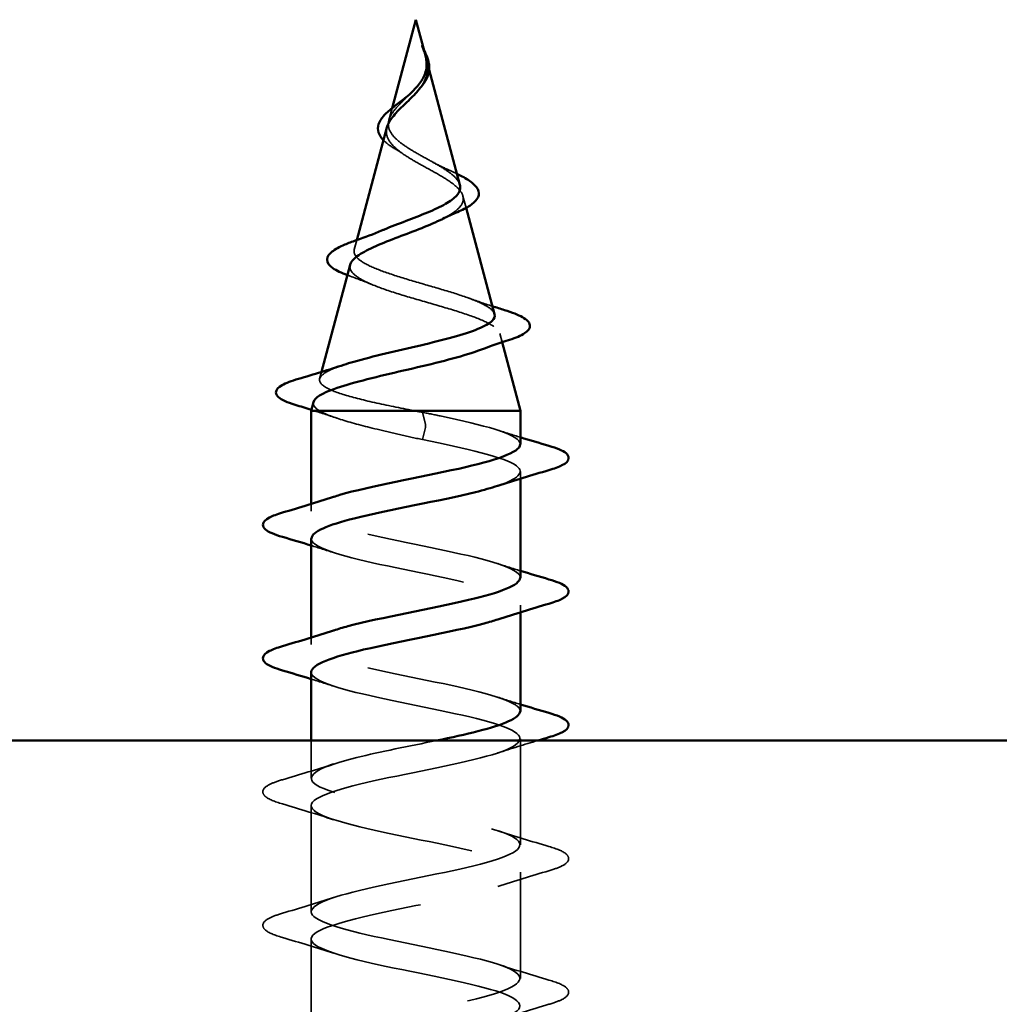
# Model space of a CAD drawing. Units: inches. Extents: x -18.7 to 47.3, y 0.6 to 48.4.
# Drawn here: x -12 to -11.4, y 38.2 to 38.9 of the extents above; entities that cross this region are included whole.
import ezdxf

# ---------------------------------------------------------------- set-up
doc = ezdxf.new("R2010")
doc.units = ezdxf.units.IN
doc.header["$LTSCALE"] = 2
doc.header["$MEASUREMENT"] = 0
doc.linetypes.add('DASHED', pattern=[0.2067, 0.1654, -0.0413])
doc.layers.add('Hidden (ANSI)', color=7, linetype='DASHED', lineweight=35)
doc.layers.add('Visible (ANSI)', color=7, linetype='Continuous', lineweight=50)

msp = doc.modelspace()

# ---------------------------------------------------------------- linework, layer by layer
at = {"layer": 'Hidden (ANSI)', "ltscale": 0.006723}
msp.add_line((-11.75928, 38.83684), (-11.75743, 38.82992), dxfattribs=at)
at = {"layer": 'Hidden (ANSI)', "ltscale": 0.007338}
msp.add_line((-11.78048, 38.80617), (-11.7825, 38.79862), dxfattribs=at)
at = {"layer": 'Hidden (ANSI)', "ltscale": 0.007124}
msp.add_line((-11.73645, 38.75149), (-11.73449, 38.74416), dxfattribs=at)
at = {"layer": 'Hidden (ANSI)', "ltscale": 0.00569}
msp.add_line((-11.80242, 38.72417), (-11.80399, 38.7183), dxfattribs=at)
at = {"layer": 'Hidden (ANSI)', "ltscale": 0.00536}
msp.add_line((-11.71363, 38.66616), (-11.71214, 38.66063), dxfattribs=at)
at = {"layer": 'Hidden (ANSI)', "ltscale": 0.004086}
msp.add_line((-11.82434, 38.64221), (-11.82548, 38.63797), dxfattribs=at)
at = {"layer": 'Hidden (ANSI)', "ltscale": 0.028664}
for p, q in [((-11.75975, 38.60961), (-11.76162, 38.61714)), ((-11.76162, 38.60014), (-11.75975, 38.60767))]:
    msp.add_line(p, q, dxfattribs=at)
at = {"layer": 'Hidden (ANSI)', "ltscale": 0.004078}
for p, q in [((-11.70078, 38.57585), (-11.70078, 38.58024)), ((-11.83078, 38.55574), (-11.83078, 38.56012)), ((-11.70078, 38.49285), (-11.70078, 38.49724)), ((-11.83078, 38.47274), (-11.83078, 38.47712))]:
    msp.add_line(p, q, dxfattribs=at)
at = {"layer": 'Hidden (ANSI)', "ltscale": 0.022189}
msp.add_line((-11.83078, 38.38974), (-11.83078, 38.41314), dxfattribs=at)
at = {"layer": 'Hidden (ANSI)', "ltscale": 0.062755}
for p, q in [((-11.70078, 38.34824), (-11.70078, 38.41424)), ((-11.83078, 38.30674), (-11.83078, 38.37274)), ((-11.70078, 38.26524), (-11.70078, 38.33124)), ((-11.83078, 38.22374), (-11.83078, 38.28974))]:
    msp.add_line(p, q, dxfattribs=at)
at = {"layer": 'Hidden (ANSI)', "ltscale": 0.002412}
msp.add_ellipse((-11.75976, 38.60864), major_axis=(0, -0.001), ratio=0.064005, start_param=0.252021, end_param=2.889572, dxfattribs=at)
at = {"layer": 'Hidden (ANSI)', "ltscale": 0.014821}
msp.add_open_spline([(-11.76059, 38.84134), (-11.76115, 38.84298), (-11.76168, 38.84426), (-11.76197, 38.84492), (-11.76202, 38.84503), (-11.76207, 38.84513), (-11.76209, 38.84516), (-11.7621, 38.84519), (-11.76211, 38.8452), (-11.76211, 38.8452), (-11.76212, 38.8452), (-11.76212, 38.8452), (-11.76212, 38.8452), (-11.76212, 38.8452), (-11.76212, 38.8452), (-11.76212, 38.8452), (-11.76212, 38.8452), (-11.76212, 38.8452), (-11.76212, 38.8452), (-11.76212, 38.84519), (-11.76212, 38.84519), (-11.76212, 38.84517), (-11.76211, 38.84515), (-11.76208, 38.84501), (-11.76201, 38.8448), (-11.76187, 38.8444), (-11.76172, 38.84399), (-11.76134, 38.84295), (-11.76112, 38.84236), (-11.76006, 38.83947), (-11.75928, 38.83722), (-11.75884, 38.83495)], degree=3, knots=[0, 0, 0, 0, 0.0139701, 0.0139701, 0.016358, 0.016358, 0.0171264, 0.0171264, 0.0175998, 0.0175998, 0.017736, 0.017736, 0.0178181, 0.0178181, 0.0178858, 0.0178858, 0.0179589, 0.0179589, 0.0180763, 0.0180763, 0.018337, 0.018337, 0.019161, 0.019161, 0.0243992, 0.0243992, 0.0449932, 0.0449932, 0.072131, 0.072131, 0.1773839, 0.1773839, 0.1773839, 0.1773839], dxfattribs=at)
at = {"layer": 'Hidden (ANSI)', "ltscale": 0.00256}
msp.add_open_spline([(-11.76206, 38.8451), (-11.76165, 38.84427), (-11.76123, 38.84344), (-11.76083, 38.84263)], degree=3, dxfattribs=at)
at = {"layer": 'Hidden (ANSI)', "ltscale": 0.00263}
msp.add_open_spline([(-11.7598, 38.83879), (-11.76003, 38.83963), (-11.76029, 38.84048), (-11.76059, 38.84134)], degree=3, dxfattribs=at)
at = {"layer": 'Hidden (ANSI)', "ltscale": 0.003543}
msp.add_open_spline([(-11.75884, 38.83495), (-11.75874, 38.83442), (-11.75865, 38.83389), (-11.75852, 38.83281), (-11.75848, 38.83224), (-11.75846, 38.83168)], degree=3, knots=[0, 0, 0, 0, 0.004657797, 0.004657797, 0.00972162, 0.00972162, 0.00972162, 0.00972162], dxfattribs=at)
at = {"layer": 'Hidden (ANSI)', "ltscale": 0.01604}
msp.add_open_spline([(-11.75846, 38.83168), (-11.75836, 38.82887), (-11.75891, 38.82624), (-11.76098, 38.82176), (-11.76213, 38.81997), (-11.76349, 38.81822)], degree=3, knots=[0, 0, 0, 0, 0.02542118, 0.02542118, 0.04346547, 0.04346547, 0.04346547, 0.04346547], dxfattribs=at)
at = {"layer": 'Hidden (ANSI)', "ltscale": 0.061178}
msp.add_open_spline([(-11.76435, 38.77772), (-11.76756, 38.77955), (-11.77063, 38.78139), (-11.77597, 38.78515), (-11.77819, 38.78701), (-11.7814, 38.79083), (-11.78239, 38.79272), (-11.78304, 38.79661), (-11.78272, 38.79854), (-11.78091, 38.8025), (-11.77949, 38.80448), (-11.7759, 38.80855), (-11.77382, 38.81058), (-11.77073, 38.8136), (-11.76981, 38.81449), (-11.76891, 38.8154)], degree=3, knots=[0, 0, 0, 0, 0.0281855, 0.0281855, 0.0553562, 0.0553562, 0.0815558, 0.0815558, 0.1068402, 0.1068402, 0.1312819, 0.1312819, 0.1549776, 0.1549776, 0.1648933, 0.1648933, 0.1648933, 0.1648933], dxfattribs=at)
at = {"layer": 'Hidden (ANSI)', "ltscale": 0.039128}
msp.add_open_spline([(-11.7837, 38.79415), (-11.78412, 38.79256), (-11.78417, 38.79101), (-11.78334, 38.78733), (-11.78212, 38.78529), (-11.77849, 38.78133), (-11.77618, 38.77946), (-11.77068, 38.77567), (-11.76753, 38.7738), (-11.76425, 38.77195)], degree=3, knots=[0.1353032, 0.1353032, 0.1353032, 0.1353032, 0.1556669, 0.1556669, 0.1838774, 0.1838774, 0.2109707, 0.2109707, 0.2393812, 0.2393812, 0.2393812, 0.2393812], dxfattribs=at)
at = {"layer": 'Hidden (ANSI)', "ltscale": 0.011941}
msp.add_open_spline([(-11.77813, 38.78058), (-11.7809, 38.78219), (-11.78331, 38.78386), (-11.78539, 38.78581), (-11.78561, 38.78602), (-11.78582, 38.78624)], degree=3, knots=[0, 0, 0, 0, 0.02851463, 0.02851463, 0.03198204, 0.03198204, 0.03198204, 0.03198204], dxfattribs=at)
at = {"layer": 'Hidden (ANSI)', "ltscale": 0.00614}
msp.add_open_spline([(-11.77395, 38.77793), (-11.77524, 38.77883), (-11.77665, 38.77972), (-11.77813, 38.78058)], degree=3, dxfattribs=at)
at = {"layer": 'Hidden (ANSI)', "ltscale": 0.040362}
msp.add_open_spline([(-11.73831, 38.75846), (-11.73868, 38.75984), (-11.73954, 38.76124), (-11.7425, 38.76446), (-11.74481, 38.76625), (-11.75006, 38.76968), (-11.7528, 38.77127), (-11.75853, 38.77449), (-11.76146, 38.77608), (-11.76435, 38.77772)], degree=3, knots=[1.3568044, 1.3568044, 1.3568044, 1.3568044, 1.3824892, 1.3824892, 1.4142741, 1.4142741, 1.4412543, 1.4412543, 1.4671582, 1.4671582, 1.4671582, 1.4671582], dxfattribs=at)
at = {"layer": 'Hidden (ANSI)', "ltscale": 0.076982}
msp.add_open_spline([(-11.76425, 38.77195), (-11.76066, 38.76992), (-11.75702, 38.76797), (-11.75003, 38.76403), (-11.7468, 38.7621), (-11.74134, 38.7582), (-11.73921, 38.75629), (-11.73648, 38.75242), (-11.73597, 38.75052), (-11.73674, 38.74669), (-11.73807, 38.7448), (-11.74243, 38.74104), (-11.74542, 38.7392), (-11.74901, 38.73737)], degree=3, knots=[0, 0, 0, 0, 0.0315308, 0.0315308, 0.0641805, 0.0641805, 0.0979786, 0.0979786, 0.1329491, 0.1329491, 0.1691118, 0.1691118, 0.2057546, 0.2057546, 0.2057546, 0.2057546], dxfattribs=at)
at = {"layer": 'Hidden (ANSI)', "ltscale": 0.010766}
msp.add_open_spline([(-11.75495, 38.77248), (-11.75231, 38.77099), (-11.74935, 38.76956), (-11.74624, 38.76819)], degree=3, dxfattribs=at)
at = {"layer": 'Hidden (ANSI)', "ltscale": 0.007292}
msp.add_open_spline([(-11.74624, 38.76819), (-11.7441, 38.76725), (-11.74205, 38.76631), (-11.74017, 38.76539)], degree=3, dxfattribs=at)
at = {"layer": 'Hidden (ANSI)', "ltscale": 0.170399}
msp.add_open_spline([(-11.71683, 38.67813), (-11.71692, 38.67847), (-11.71706, 38.6788), (-11.7182, 38.68083), (-11.72042, 38.68252), (-11.72709, 38.68595), (-11.73141, 38.68765), (-11.74151, 38.69108), (-11.74715, 38.69278), (-11.7589, 38.69622), (-11.76489, 38.69793), (-11.77635, 38.70137), (-11.78172, 38.70308), (-11.79108, 38.70653), (-11.79501, 38.70824), (-11.80089, 38.71171), (-11.80283, 38.71342), (-11.80448, 38.71689), (-11.80424, 38.71861), (-11.80166, 38.72209), (-11.79941, 38.72381), (-11.79369, 38.72707), (-11.79053, 38.72856), (-11.78696, 38.73008)], degree=3, knots=[0.7014965, 0.7014965, 0.7014965, 0.7014965, 0.7117016, 0.7117016, 0.7628447, 0.7628447, 0.8127399, 0.8127399, 0.8613896, 0.8613896, 0.9087967, 0.9087967, 0.9549645, 0.9549645, 0.9998965, 0.9998965, 1.0435967, 1.0435967, 1.0860698, 1.0860698, 1.1273208, 1.1273208, 1.1618485, 1.1618485, 1.1618485, 1.1618485], dxfattribs=at)
at = {"layer": 'Hidden (ANSI)', "ltscale": 0.187196}
msp.add_open_spline([(-11.80652, 38.70883), (-11.80698, 38.70712), (-11.80646, 38.70545), (-11.80336, 38.70192), (-11.80058, 38.70009), (-11.793, 38.69641), (-11.78823, 38.69459), (-11.77733, 38.69092), (-11.77128, 38.6891), (-11.75872, 38.68544), (-11.75233, 38.68362), (-11.74012, 38.67997), (-11.73446, 38.67816), (-11.72468, 38.67451), (-11.72072, 38.6727), (-11.71513, 38.66906), (-11.71363, 38.66726), (-11.71338, 38.66362), (-11.71471, 38.66182), (-11.71975, 38.65844), (-11.72312, 38.65689), (-11.72732, 38.65534)], degree=3, knots=[0.415785, 0.415785, 0.415785, 0.415785, 0.4567522, 0.4567522, 0.5028821, 0.5028821, 0.5502906, 0.5502906, 0.5989824, 0.5989824, 0.6489613, 0.6489613, 0.7002309, 0.7002309, 0.7527945, 0.7527945, 0.8066547, 0.8066547, 0.8618141, 0.8618141, 0.9104846, 0.9104846, 0.9104846, 0.9104846], dxfattribs=at)
at = {"layer": 'Hidden (ANSI)', "ltscale": 0.001237}
msp.add_open_spline([(-11.80738, 38.70208), (-11.80767, 38.70219), (-11.80796, 38.70229), (-11.80824, 38.7024)], degree=3, dxfattribs=at)
at = {"layer": 'Hidden (ANSI)', "ltscale": 0.015673}
msp.add_open_spline([(-11.79289, 38.6965), (-11.79753, 38.69844), (-11.80241, 38.7003), (-11.80738, 38.70208)], degree=3, dxfattribs=at)
at = {"layer": 'Hidden (ANSI)', "ltscale": 0.015372}
msp.add_open_spline([(-11.73305, 38.68817), (-11.7282, 38.6864), (-11.7232, 38.68471), (-11.71815, 38.68307)], degree=3, dxfattribs=at)
at = {"layer": 'Hidden (ANSI)', "ltscale": 0.132801}
msp.add_open_spline([(-11.76708, 38.61814), (-11.77558, 38.61982), (-11.78388, 38.62149), (-11.79894, 38.62488), (-11.80557, 38.62655), (-11.81627, 38.62994), (-11.82028, 38.63162), (-11.82517, 38.63501), (-11.82605, 38.63669), (-11.82461, 38.64008), (-11.82236, 38.64176), (-11.81643, 38.64453), (-11.81367, 38.64558), (-11.81046, 38.64664)], degree=3, knots=[0, 0, 0, 0, 0.0662455, 0.0662455, 0.1312266, 0.1312266, 0.1949439, 0.1949439, 0.2573984, 0.2573984, 0.3185909, 0.3185909, 0.3560919, 0.3560919, 0.3560919, 0.3560919], dxfattribs=at)
at = {"layer": 'Hidden (ANSI)', "ltscale": 0.024641}
msp.add_open_spline([(-11.82934, 38.6235), (-11.8294, 38.62328), (-11.82944, 38.62306), (-11.82951, 38.62126), (-11.82826, 38.6197), (-11.82578, 38.61814)], degree=3, knots=[1.26829143, 1.26829143, 1.26829143, 1.26829143, 1.27615211, 1.27615211, 1.33318434, 1.33318434, 1.33318434, 1.33318434], dxfattribs=at)
at = {"layer": 'Hidden (ANSI)', "ltscale": 0.016022}
msp.add_open_spline([(-11.81488, 38.6135), (-11.82007, 38.61527), (-11.82533, 38.61698), (-11.83064, 38.61866)], degree=3, dxfattribs=at)
at = {"layer": 'Hidden (ANSI)', "ltscale": 0.078553}
msp.add_open_spline([(-11.82578, 38.61814), (-11.82244, 38.6162), (-11.81754, 38.61428), (-11.80517, 38.61041), (-11.79783, 38.60849), (-11.78531, 38.60549), (-11.78067, 38.60442), (-11.77121, 38.60228), (-11.7664, 38.60121), (-11.76162, 38.60014)], degree=3, knots=[0, 0, 0, 0, 0.0677224, 0.0677224, 0.1354447, 0.1354447, 0.1728709, 0.1728709, 0.210297, 0.210297, 0.210297, 0.210297], dxfattribs=at)
at = {"layer": 'Hidden (ANSI)', "ltscale": 0.005187}
msp.add_open_spline([(-11.76162, 38.61714), (-11.76344, 38.61747), (-11.76526, 38.61781), (-11.76708, 38.61814)], degree=3, dxfattribs=at)
at = {"layer": 'Hidden (ANSI)', "ltscale": 0.094839}
msp.add_open_spline([(-11.7008, 38.59724), (-11.70079, 38.59762), (-11.70086, 38.59801), (-11.70103, 38.5984), (-11.70339, 38.60384), (-11.72391, 38.60928), (-11.74986, 38.61472), (-11.75371, 38.61552), (-11.75765, 38.61633), (-11.76162, 38.61714)], degree=3, knots=[45.617142, 45.617142, 45.617142, 45.617142, 45.705247, 45.705247, 45.705247, 46.940524, 46.940524, 46.940524, 47.12389, 47.12389, 47.12389, 47.12389], dxfattribs=at)
at = {"layer": 'Hidden (ANSI)', "ltscale": 0.014082}
for points in [[(-11.71476, 38.60606), (-11.71014, 38.60455), (-11.70547, 38.60307), (-11.70078, 38.60162)], [(-11.8168, 38.52991), (-11.82142, 38.53142), (-11.82608, 38.5329), (-11.83078, 38.53435)], [(-11.71476, 38.52306), (-11.71014, 38.52155), (-11.70547, 38.52007), (-11.70078, 38.51862)], [(-11.8168, 38.44691), (-11.82142, 38.44842), (-11.82608, 38.4499), (-11.83078, 38.45135)], [(-11.71476, 38.44006), (-11.71014, 38.43855), (-11.70547, 38.43707), (-11.70078, 38.43562)]]:
    msp.add_open_spline(points, degree=3, dxfattribs=at)
at = {"layer": 'Hidden (ANSI)', "ltscale": 0.136896}
msp.add_open_spline([(-11.76162, 38.60014), (-11.73491, 38.5947), (-11.71034, 38.58926), (-11.70316, 38.58382), (-11.6977, 38.57968), (-11.70261, 38.57555), (-11.71494, 38.57141)], degree=3, knots=[-47.12389, -47.12389, -47.12389, -47.12389, -45.888613, -45.888613, -45.888613, -44.948991, -44.948991, -44.948991, -44.948991], dxfattribs=at)
at = {"layer": 'Hidden (ANSI)', "ltscale": 0.239842}
msp.add_open_spline([(-11.70088, 38.51424), (-11.70083, 38.51509), (-11.70119, 38.51595), (-11.70201, 38.51681), (-11.70719, 38.52225), (-11.73017, 38.52769), (-11.75667, 38.53313), (-11.78317, 38.53857), (-11.81128, 38.54401), (-11.82355, 38.54945), (-11.83491, 38.55448), (-11.83192, 38.55952), (-11.81677, 38.56456)], degree=3, knots=[39.333957, 39.333957, 39.333957, 39.333957, 39.528862, 39.528862, 39.528862, 40.764139, 40.764139, 40.764139, 41.999416, 41.999416, 41.999416, 43.143701, 43.143701, 43.143701, 43.143701], dxfattribs=at)
at = {"layer": 'Hidden (ANSI)', "ltscale": 0.239841}
for points, knots in [([(-11.83058, 38.53874), (-11.83067, 38.53745), (-11.82984, 38.53616), (-11.82801, 38.53487), (-11.82029, 38.52943), (-11.7953, 38.52399), (-11.76856, 38.51855), (-11.74182, 38.51311), (-11.71526, 38.50767), (-11.70537, 38.50223), (-11.697, 38.49763), (-11.7011, 38.49302), (-11.71485, 38.48841)], [-42.47555, -42.47555, -42.47555, -42.47555, -42.182782, -42.182782, -42.182782, -40.947505, -40.947505, -40.947505, -39.712228, -39.712228, -39.712228, -38.665806, -38.665806, -38.665806, -38.665806]), ([(-11.70098, 38.43124), (-11.70089, 38.43256), (-11.70177, 38.43389), (-11.70371, 38.43522), (-11.71167, 38.44066), (-11.73683, 38.4461), (-11.76358, 38.45154), (-11.79033, 38.45698), (-11.81673, 38.46242), (-11.8264, 38.46786), (-11.83451, 38.47243), (-11.83032, 38.47699), (-11.8167, 38.48156)], [33.050772, 33.050772, 33.050772, 33.050772, 33.352478, 33.352478, 33.352478, 34.587754, 34.587754, 34.587754, 35.823031, 35.823031, 35.823031, 36.860516, 36.860516, 36.860516, 36.860516])]:
    msp.add_open_spline(points, degree=3, knots=knots, dxfattribs=at)
at = {"layer": 'Hidden (ANSI)', "ltscale": 1.158012}
msp.add_open_spline([(-11.83068, 38.45574), (-11.83074, 38.45492), (-11.8304, 38.4541), (-11.82966, 38.45328), (-11.82471, 38.44784), (-11.80193, 38.4424), (-11.77546, 38.43696), (-11.749, 38.43152), (-11.72076, 38.42608), (-11.70828, 38.42064), (-11.6958, 38.4152), (-11.69998, 38.40976), (-11.71823, 38.40433), (-11.73648, 38.39889), (-11.76747, 38.39345), (-11.79197, 38.38801), (-11.81646, 38.38257), (-11.83269, 38.37713), (-11.83058, 38.37169), (-11.82846, 38.36625), (-11.80815, 38.36081), (-11.78226, 38.35537), (-11.75637, 38.34993), (-11.72677, 38.34449), (-11.71184, 38.33905), (-11.6969, 38.33362), (-11.69772, 38.32818), (-11.71378, 38.32274), (-11.72983, 38.3173), (-11.75997, 38.31186), (-11.78548, 38.30642), (-11.81098, 38.30098), (-11.83001, 38.29554), (-11.83075, 38.2901), (-11.83149, 38.28466), (-11.81389, 38.27922), (-11.78887, 38.27378), (-11.76385, 38.26834), (-11.73322, 38.2629), (-11.71601, 38.25747), (-11.69879, 38.25203), (-11.69623, 38.24659), (-11.70991, 38.24115), (-11.7236, 38.23571), (-11.75254, 38.23027), (-11.77876, 38.22483), (-11.80499, 38.21939), (-11.82661, 38.21395), (-11.83019, 38.20851), (-11.83378, 38.20307), (-11.81908, 38.19763), (-11.79521, 38.19219), (-11.77135, 38.18675), (-11.74005, 38.18132), (-11.72075, 38.17588), (-11.70145, 38.17044), (-11.69554, 38.165), (-11.70669, 38.15956), (-11.71784, 38.15412), (-11.74525, 38.14868), (-11.7719, 38.14324), (-11.79854, 38.1378), (-11.8225, 38.13236), (-11.8289, 38.12692), (-11.83529, 38.12148), (-11.82366, 38.11604), (-11.80122, 38.1106), (-11.77879, 38.10517), (-11.74717, 38.09973), (-11.726, 38.09429), (-11.70483, 38.08885), (-11.69564, 38.08341), (-11.70414, 38.07797), (-11.71264, 38.07253), (-11.7382, 38.06709), (-11.76497, 38.06165), (-11.79173, 38.05621), (-11.81775, 38.05077), (-11.82688, 38.04533), (-11.83601, 38.03989), (-11.82758, 38.03445), (-11.80683, 38.02902), (-11.78608, 38.02358), (-11.7545, 38.01814), (-11.73171, 38.0127), (-11.70892, 38.00726), (-11.69655, 38.00182), (-11.70229, 37.99638), (-11.70803, 37.99094), (-11.73147, 37.9855), (-11.75804, 37.98006), (-11.76199, 37.97925), (-11.76597, 37.97845), (-11.76994, 37.97764)], degree=3, knots=[-36.192365, -36.192365, -36.192365, -36.192365, -36.006397, -36.006397, -36.006397, -34.77112, -34.77112, -34.77112, -33.535843, -33.535843, -33.535843, -32.300566, -32.300566, -32.300566, -31.06529, -31.06529, -31.06529, -29.830013, -29.830013, -29.830013, -28.594736, -28.594736, -28.594736, -27.359459, -27.359459, -27.359459, -26.124182, -26.124182, -26.124182, -24.888905, -24.888905, -24.888905, -23.653628, -23.653628, -23.653628, -22.418351, -22.418351, -22.418351, -21.183074, -21.183074, -21.183074, -19.947797, -19.947797, -19.947797, -18.71252, -18.71252, -18.71252, -17.477243, -17.477243, -17.477243, -16.241966, -16.241966, -16.241966, -15.006689, -15.006689, -15.006689, -13.771412, -13.771412, -13.771412, -12.536135, -12.536135, -12.536135, -11.300858, -11.300858, -11.300858, -10.065581, -10.065581, -10.065581, -8.830305, -8.830305, -8.830305, -7.595028, -7.595028, -7.595028, -6.359751, -6.359751, -6.359751, -5.124474, -5.124474, -5.124474, -3.889197, -3.889197, -3.889197, -2.65392, -2.65392, -2.65392, -1.418643, -1.418643, -1.418643, -0.183366, -0.183366, -0.183366, 0, 0, 0, 0], dxfattribs=at)
at = {"layer": 'Hidden (ANSI)', "ltscale": 1.013657}
msp.add_open_spline([(-11.76994, 37.99464), (-11.74323, 38.00008), (-11.71631, 38.00552), (-11.7059, 38.01096), (-11.69549, 38.0164), (-11.70233, 38.02184), (-11.72219, 38.02728), (-11.74204, 38.03271), (-11.77347, 38.03815), (-11.79695, 38.04359), (-11.82044, 38.04903), (-11.83429, 38.05447), (-11.8299, 38.05991), (-11.82551, 38.06535), (-11.8032, 38.07079), (-11.77683, 38.07623), (-11.75046, 38.08167), (-11.72192, 38.08711), (-11.70894, 38.09255), (-11.69595, 38.09799), (-11.69947, 38.10343), (-11.7173, 38.10886), (-11.73512, 38.1143), (-11.76597, 38.11974), (-11.79069, 38.12518), (-11.81541, 38.13062), (-11.83222, 38.13606), (-11.83067, 38.1415), (-11.82912, 38.14694), (-11.80933, 38.15238), (-11.7836, 38.15782), (-11.75786, 38.16326), (-11.72802, 38.1687), (-11.71262, 38.17414), (-11.69722, 38.17958), (-11.69736, 38.18501), (-11.71296, 38.19045), (-11.72855, 38.19589), (-11.75848, 38.20133), (-11.78415, 38.20677), (-11.80983, 38.21221), (-11.82939, 38.21765), (-11.8307, 38.22309), (-11.83201, 38.22853), (-11.81497, 38.23397), (-11.79016, 38.23941), (-11.76535, 38.24485), (-11.73456, 38.25029), (-11.71691, 38.25573), (-11.69926, 38.26116), (-11.69603, 38.2666), (-11.70922, 38.27204), (-11.72241, 38.27748), (-11.75107, 38.28292), (-11.7774, 38.28836), (-11.80374, 38.2938), (-11.82584, 38.29924), (-11.82999, 38.30468), (-11.83414, 38.31012), (-11.82004, 38.31556), (-11.79644, 38.321), (-11.77284, 38.32644), (-11.74145, 38.33187), (-11.72176, 38.33731), (-11.70207, 38.34275), (-11.6955, 38.34819), (-11.70613, 38.35363), (-11.71676, 38.35907), (-11.74383, 38.36451), (-11.77052, 38.36995), (-11.79721, 38.37539), (-11.82161, 38.38083), (-11.82855, 38.38627), (-11.8355, 38.39171), (-11.8245, 38.39715), (-11.80238, 38.40259), (-11.78807, 38.4061), (-11.76978, 38.40962), (-11.75283, 38.41314)], degree=3, knots=[0, 0, 0, 0, 1.235277, 1.235277, 1.235277, 2.470554, 2.470554, 2.470554, 3.705831, 3.705831, 3.705831, 4.941108, 4.941108, 4.941108, 6.176385, 6.176385, 6.176385, 7.411662, 7.411662, 7.411662, 8.646939, 8.646939, 8.646939, 9.882216, 9.882216, 9.882216, 11.117493, 11.117493, 11.117493, 12.352769, 12.352769, 12.352769, 13.588046, 13.588046, 13.588046, 14.823323, 14.823323, 14.823323, 16.0586, 16.0586, 16.0586, 17.293877, 17.293877, 17.293877, 18.529154, 18.529154, 18.529154, 19.764431, 19.764431, 19.764431, 20.999708, 20.999708, 20.999708, 22.234985, 22.234985, 22.234985, 23.470262, 23.470262, 23.470262, 24.705539, 24.705539, 24.705539, 25.940816, 25.940816, 25.940816, 27.176093, 27.176093, 27.176093, 28.41137, 28.41137, 28.41137, 29.646647, 29.646647, 29.646647, 30.881924, 30.881924, 30.881924, 31.68088, 31.68088, 31.68088, 31.68088], dxfattribs=at)
at = {"layer": 'Hidden (ANSI)', "ltscale": 0.024983}
msp.add_open_spline([(-11.68991, 38.41314), (-11.69828, 38.41065), (-11.70659, 38.40809), (-11.71476, 38.40541)], degree=3, dxfattribs=at)
at = {"layer": 'Hidden (ANSI)', "ltscale": 0.031888}
for points in [[(-11.84856, 38.38879), (-11.83787, 38.39192), (-11.82721, 38.39515), (-11.8168, 38.39856)], [(-11.8168, 38.36391), (-11.82721, 38.36732), (-11.83787, 38.37055), (-11.84856, 38.37368)], [(-11.71476, 38.35706), (-11.70435, 38.35365), (-11.69369, 38.35042), (-11.683, 38.34729)], [(-11.683, 38.33218), (-11.69369, 38.32905), (-11.70435, 38.32582), (-11.71476, 38.32241)], [(-11.84856, 38.30579), (-11.83787, 38.30892), (-11.82721, 38.31215), (-11.8168, 38.31556)], [(-11.8168, 38.28091), (-11.82721, 38.28432), (-11.83787, 38.28755), (-11.84856, 38.29068)], [(-11.71476, 38.27406), (-11.70435, 38.27065), (-11.69369, 38.26742), (-11.683, 38.26429)], [(-11.683, 38.24918), (-11.69369, 38.24605), (-11.70435, 38.24282), (-11.71476, 38.23941)]]:
    msp.add_open_spline(points, degree=3, dxfattribs=at)
at = {"layer": 'Hidden (ANSI)', "ltscale": 0.090851}
for points in [[(-11.84856, 38.37368), (-11.85363, 38.37517), (-11.85719, 38.37663), (-11.86014, 38.37915), (-11.86079, 38.38016), (-11.86075, 38.38312), (-11.85913, 38.38451), (-11.85465, 38.3868), (-11.85193, 38.3878), (-11.84856, 38.38879)], [(-11.683, 38.34729), (-11.67793, 38.3458), (-11.67437, 38.34434), (-11.67142, 38.34182), (-11.67076, 38.34082), (-11.67081, 38.33786), (-11.67243, 38.33647), (-11.67691, 38.33417), (-11.67962, 38.33317), (-11.683, 38.33218)], [(-11.84856, 38.29068), (-11.85363, 38.29217), (-11.85719, 38.29363), (-11.86014, 38.29615), (-11.86079, 38.29716), (-11.86075, 38.30012), (-11.85913, 38.30151), (-11.85465, 38.3038), (-11.85193, 38.3048), (-11.84856, 38.30579)], [(-11.683, 38.26429), (-11.67793, 38.2628), (-11.67437, 38.26134), (-11.67142, 38.25882), (-11.67076, 38.25782), (-11.67081, 38.25486), (-11.67243, 38.25347), (-11.67691, 38.25117), (-11.67962, 38.25017), (-11.683, 38.24918)]]:
    msp.add_open_spline(points, degree=3, knots=[0, 0, 0, 0, 0.0806821, 0.0806821, 0.121378, 0.121378, 0.1881144, 0.1881144, 0.2418497, 0.2418497, 0.2418497, 0.2418497], dxfattribs=at)
at = {"layer": 'Visible (ANSI)'}
for p, q in [((-11.76578, 38.86114), (-11.78048, 38.80617)), ((-11.76578, 38.86114), (-11.7598, 38.83879)), ((-11.75743, 38.82992), (-11.73831, 38.75846)), ((-11.7837, 38.79415), (-11.80242, 38.72417)), ((-11.73449, 38.74416), (-11.71683, 38.67813)), ((-11.80652, 38.70883), (-11.82434, 38.64221)), ((-11.71214, 38.66063), (-11.70078, 38.61814)), ((-11.82934, 38.6235), (-11.83078, 38.61814)), ((-11.70078, 38.61814), (-11.83078, 38.61814)), ((-11.83078, 38.56012), (-11.83078, 38.61814)), ((-11.70078, 38.59724), (-11.70078, 38.61814)), ((-11.70078, 38.51424), (-11.70078, 38.57585)), ((-11.83078, 38.47712), (-11.83078, 38.53874)), ((-11.70078, 38.43124), (-11.70078, 38.49285)), ((-11.83078, 38.41314), (-11.83078, 38.45574)), ((-12.65348, 38.41314), (47.34652, 38.41314))]:
    msp.add_line(p, q, dxfattribs=at)
for points, knots in [([(-11.76083, 38.84263), (-11.76027, 38.8415), (-11.75974, 38.84039), (-11.7585, 38.83747), (-11.75789, 38.83566), (-11.75753, 38.83355), (-11.75748, 38.8332), (-11.75744, 38.83285)], [0.00706929, 0.00706929, 0.00706929, 0.00706929, 0.01679782, 0.01679782, 0.0332215, 0.0332215, 0.03652814, 0.03652814, 0.03652814, 0.03652814]), ([(-11.75902, 38.83395), (-11.75906, 38.83496), (-11.75918, 38.83597), (-11.7595, 38.8376), (-11.75964, 38.83819), (-11.7598, 38.83879)], [0, 0, 0, 0, 0.00904642, 0.00904642, 0.01425931, 0.01425931, 0.01425931, 0.01425931]), ([(-11.76891, 38.8154), (-11.76771, 38.8166), (-11.76654, 38.81782), (-11.76356, 38.82125), (-11.76196, 38.82344), (-11.76016, 38.82709), (-11.75968, 38.82845), (-11.75908, 38.8312), (-11.75897, 38.83256), (-11.75902, 38.83395)], [0.16489326, 0.16489326, 0.16489326, 0.16489326, 0.17805851, 0.17805851, 0.20070773, 0.20070773, 0.21389493, 0.21389493, 0.22660204, 0.22660204, 0.22660204, 0.22660204]), ([(-11.75744, 38.83285), (-11.75724, 38.8309), (-11.75742, 38.82896), (-11.75855, 38.82528), (-11.75946, 38.82349), (-11.76129, 38.82086), (-11.76202, 38.81994), (-11.76281, 38.81904)], [0, 0, 0, 0, 0.01841532, 0.01841532, 0.03595848, 0.03595848, 0.04568707, 0.04568707, 0.04568707, 0.04568707]), ([(-11.76349, 38.81822), (-11.76403, 38.81752), (-11.7646, 38.81683), (-11.76734, 38.81369), (-11.76974, 38.81137), (-11.77453, 38.80674), (-11.77683, 38.80452), (-11.78072, 38.80007), (-11.78223, 38.79793), (-11.78336, 38.79525), (-11.78355, 38.7947), (-11.7837, 38.79415)], [0.04346547, 0.04346547, 0.04346547, 0.04346547, 0.05061597, 0.05061597, 0.07599611, 0.07599611, 0.10184452, 0.10184452, 0.12835573, 0.12835573, 0.13530322, 0.13530322, 0.13530322, 0.13530322]), ([(-11.78582, 38.78624), (-11.78728, 38.78773), (-11.78835, 38.78932), (-11.78946, 38.79268), (-11.78943, 38.79449), (-11.78828, 38.79785), (-11.78726, 38.79946), (-11.78442, 38.80275), (-11.78254, 38.80448), (-11.77837, 38.80791), (-11.77607, 38.80965), (-11.77283, 38.81213), (-11.7719, 38.81284), (-11.77099, 38.81356)], [0.031982, 0.031982, 0.031982, 0.031982, 0.0562105, 0.0562105, 0.0817442, 0.0817442, 0.1047973, 0.1047973, 0.1285978, 0.1285978, 0.1510989, 0.1510989, 0.1599767, 0.1599767, 0.1599767, 0.1599767]), ([(-11.74017, 38.76539), (-11.73902, 38.76483), (-11.73794, 38.76427), (-11.73422, 38.76225), (-11.73194, 38.76079), (-11.72843, 38.75779), (-11.72721, 38.75621), (-11.72627, 38.75287), (-11.72665, 38.7511), (-11.72871, 38.74811), (-11.73025, 38.74678), (-11.73429, 38.74417), (-11.73688, 38.74287), (-11.73986, 38.7416)], [0.019628, 0.019628, 0.019628, 0.019628, 0.031491, 0.031491, 0.0632355, 0.0632355, 0.0970915, 0.0970915, 0.1314556, 0.1314556, 0.1626772, 0.1626772, 0.1952573, 0.1952573, 0.1952573, 0.1952573]), ([(-11.78696, 38.73008), (-11.78639, 38.73033), (-11.78581, 38.73057), (-11.78106, 38.73254), (-11.77649, 38.73428), (-11.76727, 38.73779), (-11.76271, 38.73953), (-11.75431, 38.74307), (-11.75053, 38.74482), (-11.7443, 38.74837), (-11.74188, 38.75013), (-11.73874, 38.7537), (-11.73799, 38.75547), (-11.73814, 38.75768), (-11.73821, 38.75807), (-11.73831, 38.75846)], [1.1618485, 1.1618485, 1.1618485, 1.1618485, 1.1673558, 1.1673558, 1.2061815, 1.2061815, 1.2438056, 1.2438056, 1.2802371, 1.2802371, 1.3154864, 1.3154864, 1.3495657, 1.3495657, 1.3568044, 1.3568044, 1.3568044, 1.3568044]), ([(-11.74901, 38.73737), (-11.74908, 38.73733), (-11.74916, 38.7373), (-11.75303, 38.73534), (-11.75741, 38.73348), (-11.76685, 38.72971), (-11.77182, 38.72786), (-11.78163, 38.72411), (-11.78634, 38.72226), (-11.7948, 38.71853), (-11.7984, 38.71669), (-11.8039, 38.71298), (-11.80568, 38.71114), (-11.80643, 38.70915), (-11.80648, 38.70899), (-11.80652, 38.70883)], [0.2057546, 0.2057546, 0.2057546, 0.2057546, 0.2064833, 0.2064833, 0.2450775, 0.2450775, 0.2849064, 0.2849064, 0.3259802, 0.3259802, 0.3683075, 0.3683075, 0.4118959, 0.4118959, 0.415785, 0.415785, 0.415785, 0.415785]), ([(-11.80824, 38.7024), (-11.81202, 38.7038), (-11.81508, 38.70523), (-11.81951, 38.70833), (-11.82092, 38.71015), (-11.82081, 38.71391), (-11.81964, 38.71553), (-11.81585, 38.71849), (-11.81315, 38.71993), (-11.80771, 38.72225), (-11.80538, 38.72313), (-11.80285, 38.72402)], [0.0035624, 0.0035624, 0.0035624, 0.0035624, 0.0511101, 0.0511101, 0.1017304, 0.1017304, 0.1464745, 0.1464745, 0.1903341, 0.1903341, 0.216914, 0.216914, 0.216914, 0.216914]), ([(-11.81046, 38.64664), (-11.80854, 38.64727), (-11.80646, 38.64791), (-11.79843, 38.65023), (-11.79174, 38.65192), (-11.77753, 38.65532), (-11.77017, 38.657), (-11.75582, 38.66041), (-11.74896, 38.6621), (-11.73669, 38.6655), (-11.73138, 38.66719), (-11.723, 38.67061), (-11.71998, 38.6723), (-11.71695, 38.67539), (-11.71646, 38.67675), (-11.71683, 38.67813)], [0.3560919, 0.3560919, 0.3560919, 0.3560919, 0.3785225, 0.3785225, 0.4371941, 0.4371941, 0.4946071, 0.4946071, 0.5507627, 0.5507627, 0.6056626, 0.6056626, 0.6593082, 0.6593082, 0.7014965, 0.7014965, 0.7014965, 0.7014965]), ([(-11.71067, 38.68069), (-11.70595, 38.67921), (-11.70215, 38.67773), (-11.69682, 38.67474), (-11.69511, 38.67318), (-11.6946, 38.66937), (-11.69594, 38.66765), (-11.70032, 38.66479), (-11.70353, 38.66344), (-11.70762, 38.66211)], [0, 0, 0, 0, 0.0578853, 0.0578853, 0.1163701, 0.1163701, 0.1734249, 0.1734249, 0.2300318, 0.2300318, 0.2300318, 0.2300318]), ([(-11.72732, 38.65534), (-11.72799, 38.65509), (-11.72868, 38.65484), (-11.73469, 38.65276), (-11.74101, 38.65097), (-11.75507, 38.64734), (-11.76269, 38.64555), (-11.77822, 38.64193), (-11.78597, 38.64014), (-11.8005, 38.63652), (-11.80712, 38.63473), (-11.81827, 38.63112), (-11.82264, 38.62934), (-11.8277, 38.62619), (-11.82899, 38.62484), (-11.82934, 38.6235)], [0.9104846, 0.9104846, 0.9104846, 0.9104846, 0.918275, 0.918275, 0.9760395, 0.9760395, 1.0351092, 1.0351092, 1.095486, 1.095486, 1.1571712, 1.1571712, 1.2201662, 1.2201662, 1.2682914, 1.2682914, 1.2682914, 1.2682914]), ([(-11.84078, 38.6218), (-11.84565, 38.62328), (-11.84912, 38.62476), (-11.852, 38.62732), (-11.85263, 38.62833), (-11.85265, 38.63125), (-11.85116, 38.63269), (-11.84649, 38.63532), (-11.84308, 38.63661), (-11.83871, 38.63789)], [0, 0, 0, 0, 0.0762553, 0.0762553, 0.114309, 0.114309, 0.1762662, 0.1762662, 0.2384436, 0.2384436, 0.2384436, 0.2384436]), ([(-11.81677, 38.56456), (-11.81557, 38.56496), (-11.81429, 38.56536), (-11.81293, 38.56576), (-11.79451, 38.5712), (-11.76346, 38.57664), (-11.73906, 38.58208), (-11.7164, 38.58713), (-11.701, 38.59218), (-11.7008, 38.59724)], [43.143701, 43.143701, 43.143701, 43.143701, 43.234693, 43.234693, 43.234693, 44.46997, 44.46997, 44.46997, 45.617142, 45.617142, 45.617142, 45.617142]), ([(-11.683, 38.59629), (-11.67793, 38.5948), (-11.67437, 38.59334), (-11.67142, 38.59082), (-11.67076, 38.58982), (-11.67081, 38.58686), (-11.67243, 38.58547), (-11.67691, 38.58317), (-11.67962, 38.58217), (-11.683, 38.58118)], [0, 0, 0, 0, 0.0806821, 0.0806821, 0.121378, 0.121378, 0.1881144, 0.1881144, 0.2418497, 0.2418497, 0.2418497, 0.2418497]), ([(-11.71494, 38.57141), (-11.71882, 38.57011), (-11.72344, 38.56881), (-11.7287, 38.5675), (-11.75069, 38.56206), (-11.78233, 38.55663), (-11.80398, 38.55119), (-11.8205, 38.54704), (-11.8303, 38.54289), (-11.83058, 38.53874)], [-44.948991, -44.948991, -44.948991, -44.948991, -44.653336, -44.653336, -44.653336, -43.418059, -43.418059, -43.418059, -42.47555, -42.47555, -42.47555, -42.47555]), ([(-11.84856, 38.53968), (-11.85363, 38.54117), (-11.85719, 38.54263), (-11.86014, 38.54515), (-11.86079, 38.54616), (-11.86075, 38.54912), (-11.85913, 38.55051), (-11.85465, 38.5528), (-11.85193, 38.5538), (-11.84856, 38.55479)], [0, 0, 0, 0, 0.0806821, 0.0806821, 0.121378, 0.121378, 0.1881144, 0.1881144, 0.2418497, 0.2418497, 0.2418497, 0.2418497]), ([(-11.8167, 38.48156), (-11.8141, 38.48243), (-11.81116, 38.4833), (-11.80789, 38.48417), (-11.78751, 38.48961), (-11.75598, 38.49505), (-11.7329, 38.50049), (-11.71345, 38.50507), (-11.70117, 38.50965), (-11.70088, 38.51424)], [36.860516, 36.860516, 36.860516, 36.860516, 37.058308, 37.058308, 37.058308, 38.293585, 38.293585, 38.293585, 39.333957, 39.333957, 39.333957, 39.333957]), ([(-11.683, 38.51329), (-11.67793, 38.5118), (-11.67437, 38.51034), (-11.67142, 38.50782), (-11.67076, 38.50682), (-11.67081, 38.50386), (-11.67243, 38.50247), (-11.67691, 38.50017), (-11.67962, 38.49917), (-11.683, 38.49818)], [0, 0, 0, 0, 0.0806821, 0.0806821, 0.121378, 0.121378, 0.1881144, 0.1881144, 0.2418497, 0.2418497, 0.2418497, 0.2418497]), ([(-11.71485, 38.48841), (-11.71733, 38.48758), (-11.72013, 38.48675), (-11.72322, 38.48591), (-11.74345, 38.48048), (-11.77495, 38.47504), (-11.79816, 38.4696), (-11.81787, 38.46498), (-11.83039, 38.46036), (-11.83068, 38.45574)], [-38.665806, -38.665806, -38.665806, -38.665806, -38.476951, -38.476951, -38.476951, -37.241674, -37.241674, -37.241674, -36.192365, -36.192365, -36.192365, -36.192365]), ([(-11.84856, 38.45668), (-11.85363, 38.45817), (-11.85719, 38.45963), (-11.86014, 38.46215), (-11.86079, 38.46316), (-11.86075, 38.46612), (-11.85913, 38.46751), (-11.85465, 38.4698), (-11.85193, 38.4708), (-11.84856, 38.47179)], [0, 0, 0, 0, 0.0806821, 0.0806821, 0.121378, 0.121378, 0.1881144, 0.1881144, 0.2418497, 0.2418497, 0.2418497, 0.2418497]), ([(-11.75283, 38.41314), (-11.74357, 38.41506), (-11.7347, 38.41698), (-11.72711, 38.4189), (-11.71085, 38.42301), (-11.70126, 38.42713), (-11.70098, 38.43124)], [31.68088, 31.68088, 31.68088, 31.68088, 32.117201, 32.117201, 32.117201, 33.050772, 33.050772, 33.050772, 33.050772]), ([(-11.683, 38.43029), (-11.67793, 38.4288), (-11.67437, 38.42734), (-11.67142, 38.42482), (-11.67076, 38.42382), (-11.67081, 38.42086), (-11.67243, 38.41947), (-11.67691, 38.41717), (-11.67962, 38.41617), (-11.683, 38.41518)], [0, 0, 0, 0, 0.0806821, 0.0806821, 0.121378, 0.121378, 0.1881144, 0.1881144, 0.2418497, 0.2418497, 0.2418497, 0.2418497])]:
    msp.add_open_spline(points, degree=3, knots=knots, dxfattribs=at)
for points in [[(-11.76281, 38.81904), (-11.76305, 38.81876), (-11.76327, 38.81849), (-11.76349, 38.81822)], [(-11.77099, 38.81356), (-11.77022, 38.81417), (-11.76953, 38.81478), (-11.76891, 38.8154)], [(-11.73986, 38.7416), (-11.74306, 38.74024), (-11.74614, 38.73883), (-11.74901, 38.73737)], [(-11.80285, 38.72402), (-11.79736, 38.72594), (-11.79197, 38.72795), (-11.78696, 38.73008)], [(-11.71815, 38.68307), (-11.71567, 38.68226), (-11.71317, 38.68147), (-11.71067, 38.68069)], [(-11.70762, 38.66211), (-11.7143, 38.65994), (-11.72092, 38.65769), (-11.72732, 38.65534)], [(-11.83871, 38.63789), (-11.8292, 38.64069), (-11.81971, 38.64358), (-11.81046, 38.64664)], [(-11.83064, 38.61866), (-11.83401, 38.61972), (-11.83739, 38.62076), (-11.84078, 38.6218)], [(-11.70078, 38.60162), (-11.69489, 38.5998), (-11.68895, 38.59803), (-11.683, 38.59629)], [(-11.683, 38.58118), (-11.69369, 38.57805), (-11.70435, 38.57482), (-11.71476, 38.57141)], [(-11.84856, 38.55479), (-11.83787, 38.55792), (-11.82721, 38.56115), (-11.8168, 38.56456)], [(-11.83078, 38.53435), (-11.83667, 38.53617), (-11.84261, 38.53794), (-11.84856, 38.53968)], [(-11.70078, 38.51862), (-11.69489, 38.5168), (-11.68895, 38.51503), (-11.683, 38.51329)], [(-11.683, 38.49818), (-11.69369, 38.49505), (-11.70435, 38.49182), (-11.71476, 38.48841)], [(-11.84856, 38.47179), (-11.83787, 38.47492), (-11.82721, 38.47815), (-11.8168, 38.48156)], [(-11.83078, 38.45135), (-11.83667, 38.45317), (-11.84261, 38.45494), (-11.84856, 38.45668)], [(-11.70078, 38.43562), (-11.69489, 38.4338), (-11.68895, 38.43203), (-11.683, 38.43029)], [(-11.683, 38.41518), (-11.68531, 38.41451), (-11.68761, 38.41383), (-11.68991, 38.41314)]]:
    msp.add_open_spline(points, degree=3, dxfattribs=at)

doc.saveas('drawing.dxf')
